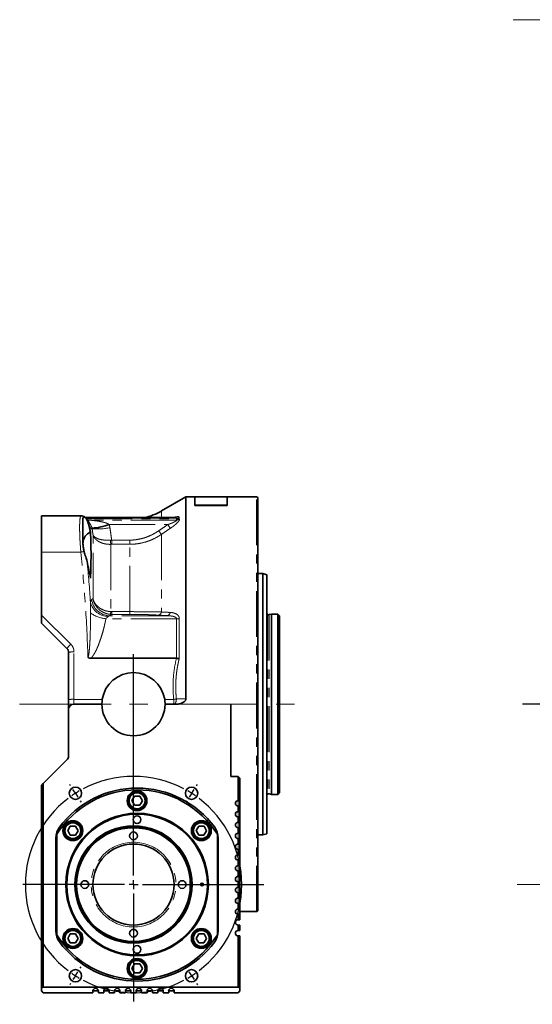
# Model space of a CAD drawing. Units: millimetres. Extents: x 22 to 400, y 42 to 287.
# Drawn here: x 22 to 93, y 122 to 259 of the extents above; entities that cross this region are included whole.
import ezdxf

# ---------------------------------------------------------------- set-up
doc = ezdxf.new("R2010")
doc.units = ezdxf.units.MM
doc.linetypes.add('CENTERX2', pattern=[20.32, 12.7, -2.54, 2.54, -2.54])
doc.linetypes.add('PHANTOM', pattern=[12.7, 6.35, -1.27, 1.27, -1.27, 1.27, -1.27])
doc.layers.add('1', color=7, linetype='Continuous')

# ---------------------------------------------------------------- blocks, each defined once
blk = doc.blocks.new('SW_CENTERMARKSYMBOL_1')
at = {"layer": '1', "color": 0}
for p, q in [((0, 1.25), (0, 31.25)), ((-1.25, 0), (-30.31, 0)), ((0, 0), (-0.62, 0)), ((0, 0), (0, 0.62)), ((0, 0), (0, -0.62)), ((0, 0), (0.62, 0)), ((1.25, 0), (30.42, 0)), ((0, -1.25), (0, -41.6))]:
    blk.add_line(p, q, dxfattribs=at)
blk = doc.blocks.new('SW_CENTERMARKSYMBOL_11')
at = {"layer": '1', "color": 0}
for p, q in [((8.06, -11.4), (8.06, 19.3)), ((-0.67, 1.05), (-0.79, 1.24)), ((0, 0), (-0.34, 0.53)), ((0, 0), (0.34, -0.53)), ((16.12, 0), (15.78, -0.53)), ((16.12, 0), (16.45, 0.53)), ((16.79, 1.05), (16.91, 1.24)), ((0.67, -1.05), (0.79, -1.24)), ((15.45, -1.05), (15.33, -1.24)), ((8.06, -12.65), (8.06, -12.03)), ((6.81, -12.65), (-7.3, -12.65)), ((8.06, -12.65), (7.43, -12.65)), ((8.06, -12.65), (8.06, -13.28)), ((8.06, -12.65), (8.68, -12.65)), ((9.31, -12.65), (26.11, -12.65)), ((8.06, -13.9), (8.06, -28.87)), ((0.67, -24.25), (0.79, -24.06)), ((15.45, -24.25), (15.33, -24.06)), ((0, -25.3), (-0.34, -25.83)), ((0, -25.3), (0.34, -24.77)), ((16.12, -25.3), (15.78, -24.77)), ((16.12, -25.3), (16.45, -25.83)), ((-0.67, -26.36), (-0.79, -26.55)), ((16.79, -26.36), (16.91, -26.55))]:
    blk.add_line(p, q, dxfattribs=at)
for start, end in [(62.2746, 117.7254), (120.1127, 122.5), (57.5, 59.8873), (127.2746, 232.7254), (122.5, 124.8873), (55.1127, 57.5), (307.2746, 52.7254), (235.1127, 237.5), (237.5, 239.8873), (242.2746, 297.7254), (300.1127, 302.5), (302.5, 304.8873)]:
    blk.add_arc((8.06, -12.65), 15, start, end, dxfattribs=at)

msp = doc.modelspace()

# ---------------------------------------------------------------- linework, layer by layer
at = {"color": 7, "linetype": 'Continuous', "lineweight": 35}
for p, q in [((45.28, 192.66), (41.9, 190.71)), ((46.53, 192.66), (45.28, 192.66)), ((45.28, 192.66), (45.28, 164.64)), ((51.03, 192.67), (46.53, 192.67)), ((46.53, 191.5), (46.53, 192.67)), ((51.03, 191.5), (51.03, 192.67)), ((55.08, 192.66), (51.03, 192.66)), ((55.28, 135.26), (55.28, 192.56)), ((51.03, 191.5), (46.53, 191.5)), ((46.53, 191.48), (46.53, 191.5)), ((51.03, 191.48), (46.53, 191.48)), ((51.03, 191.48), (51.03, 191.5)), ((30.78, 190.03), (25.28, 190.03)), ((25.28, 190.03), (25.28, 185.01)), ((43.8, 189.78), (31.34, 189.78)), ((31.72, 189.19), (31.61, 189.4)), ((25.28, 185.01), (25.28, 176.28)), ((55.97, 182.02), (55.28, 182.02)), ((56.53, 181.87), (55.97, 182.02)), ((55.97, 145.8), (55.97, 182.02)), ((56.53, 145.95), (56.53, 181.87)), ((25.28, 176.28), (25.28, 175.16)), ((57.15, 176.41), (56.85, 176.33)), ((58.03, 176.41), (57.15, 176.41)), ((57.15, 151.41), (57.15, 176.41)), ((58.28, 176.16), (58.03, 176.41)), ((58.03, 176.41), (58.03, 151.41)), ((58.28, 151.66), (58.28, 176.16)), ((25.28, 175.16), (28.81, 171.63)), ((29.03, 164.53), (29.03, 171.1)), ((32.11, 170.29), (43.99, 170.29)), ((33.66, 163.91), (29.78, 163.91)), ((43.8, 163.91), (42.41, 163.91)), ((51.53, 153.91), (51.53, 163.91)), ((29.03, 163.16), (29.03, 156.72)), ((28.81, 156.19), (25.53, 152.91)), ((25.53, 152.91), (25.28, 152.66)), ((25.53, 124.66), (25.53, 152.91)), ((52.53, 153.91), (51.53, 153.91)), ((52.53, 150.53), (52.53, 153.91)), ((52.53, 153.91), (52.78, 153.66)), ((52.78, 153.66), (52.78, 150.53)), ((25.28, 152.66), (25.28, 124.57)), ((58.03, 151.41), (58.28, 151.66)), ((38.18, 151.16), (37.81, 150.54)), ((37.81, 150.54), (38.17, 149.91)), ((38.9, 151.16), (38.18, 151.16)), ((38.89, 149.91), (39.26, 150.53)), ((39.26, 150.53), (38.9, 151.16)), ((52.53, 150.53), (52.78, 150.53)), ((52.78, 150.53), (52.78, 149.78)), ((56.85, 151.49), (57.15, 151.41)), ((57.15, 151.41), (58.03, 151.41)), ((38.17, 149.91), (38.89, 149.91)), ((52.53, 149.03), (52.53, 149.78)), ((52.53, 149.78), (52.78, 149.78)), ((52.53, 149.03), (52.78, 149.03)), ((52.78, 149.78), (52.78, 149.03)), ((52.78, 149.03), (52.78, 148.28)), ((52.53, 147.53), (52.53, 148.28)), ((52.53, 148.28), (52.78, 148.28)), ((52.53, 147.53), (52.78, 147.53)), ((52.78, 148.28), (52.78, 147.53)), ((52.78, 147.53), (52.78, 146.78)), ((29.27, 147.01), (28.91, 146.39)), ((28.91, 146.39), (29.26, 145.76)), ((30, 147), (29.27, 147.01)), ((29.98, 145.75), (30.35, 146.38)), ((30.35, 146.38), (30, 147)), ((47.08, 147.01), (46.72, 146.39)), ((46.72, 146.39), (47.07, 145.76)), ((47.81, 147), (47.08, 147.01)), ((47.8, 145.75), (48.16, 146.38)), ((48.16, 146.38), (47.81, 147)), ((52.53, 146.03), (52.53, 146.78)), ((52.53, 146.78), (52.78, 146.78)), ((52.78, 146.78), (52.78, 146.03)), ((27.28, 132.45), (27.28, 145.37)), ((27.41, 145.87), (27.41, 131.94)), ((29.26, 145.76), (29.98, 145.75)), ((47.07, 145.76), (47.8, 145.75)), ((49.66, 131.94), (49.66, 145.87)), ((49.78, 145.37), (49.78, 132.45)), ((52.53, 146.03), (52.78, 146.03)), ((52.53, 144.53), (52.53, 145.28)), ((52.53, 145.28), (52.78, 145.28)), ((52.78, 146.03), (52.78, 145.28)), ((52.78, 145.28), (52.78, 144.53)), ((55.28, 145.8), (55.97, 145.8)), ((55.97, 145.8), (56.53, 145.95)), ((52.53, 144.53), (52.78, 144.53)), ((52.53, 143.03), (52.53, 143.78)), ((52.53, 143.78), (52.78, 143.78)), ((52.78, 144.53), (52.78, 143.78)), ((52.78, 143.78), (52.78, 143.03)), ((52.53, 143.03), (52.78, 143.03)), ((52.53, 141.53), (52.53, 142.28)), ((52.53, 142.28), (52.78, 142.28)), ((52.78, 143.03), (52.78, 142.28)), ((52.78, 142.28), (52.78, 141.53)), ((52.53, 141.53), (52.78, 141.53)), ((52.53, 140.03), (52.53, 140.78)), ((52.53, 140.78), (52.78, 140.78)), ((52.78, 141.53), (52.78, 140.78)), ((52.78, 140.78), (52.78, 140.03)), ((52.53, 140.03), (52.78, 140.03)), ((52.53, 138.53), (52.53, 139.28)), ((52.53, 139.28), (52.78, 139.28)), ((52.78, 140.03), (52.78, 139.28)), ((52.78, 139.28), (52.78, 138.53)), ((52.53, 138.53), (52.78, 138.53)), ((52.78, 138.53), (52.78, 137.78)), ((52.53, 137.03), (52.53, 137.78)), ((52.53, 137.78), (52.78, 137.78)), ((52.53, 137.03), (52.78, 137.03)), ((52.78, 137.78), (52.78, 137.03)), ((52.78, 137.03), (52.78, 136.28)), ((52.53, 135.53), (52.53, 136.28)), ((52.53, 136.28), (52.78, 136.28)), ((52.53, 135.53), (52.78, 135.53)), ((52.78, 136.28), (52.78, 135.53)), ((52.78, 135.53), (52.78, 134.78)), ((52.78, 135.16), (55.08, 135.16)), ((52.53, 134.03), (52.53, 134.78)), ((52.53, 134.78), (52.78, 134.78)), ((52.53, 134.03), (52.78, 134.03)), ((52.78, 134.78), (52.78, 134.03)), ((52.53, 132.53), (52.53, 133.28)), ((52.53, 133.28), (52.78, 133.28)), ((52.53, 132.53), (52.78, 132.53)), ((52.78, 133.28), (52.78, 132.53)), ((29.27, 132.06), (28.91, 131.44)), ((28.91, 131.44), (29.26, 130.81)), ((30, 132.06), (29.27, 132.06)), ((29.98, 130.81), (30.35, 131.43)), ((30.35, 131.43), (30, 132.06)), ((47.08, 132.06), (46.72, 131.44)), ((46.72, 131.44), (47.07, 130.81)), ((47.81, 132.06), (47.08, 132.06)), ((47.8, 130.81), (48.16, 131.43)), ((48.16, 131.43), (47.81, 132.06)), ((52.53, 124.66), (52.53, 131.78)), ((52.53, 131.78), (52.78, 131.78)), ((52.78, 131.78), (52.78, 124.57)), ((29.26, 130.81), (29.98, 130.81)), ((47.07, 130.81), (47.8, 130.81)), ((38.18, 127.91), (37.81, 127.29)), ((37.81, 127.29), (38.17, 126.66)), ((38.9, 127.91), (38.18, 127.91)), ((38.89, 126.66), (39.26, 127.28)), ((39.26, 127.28), (38.9, 127.91)), ((38.17, 126.66), (38.89, 126.66)), ((25.28, 124.57), (25.53, 124.66)), ((25.28, 124.57), (25.28, 124.16)), ((25.53, 124.66), (52.53, 124.66)), ((52.78, 124.57), (52.53, 124.66)), ((52.78, 124.57), (52.78, 124.16)), ((25.53, 123.91), (25.28, 124.16)), ((32.41, 123.91), (25.53, 123.91)), ((33.16, 124.16), (32.41, 124.16)), ((32.41, 124.16), (32.41, 123.91)), ((33.16, 123.91), (33.16, 124.16)), ((33.91, 123.91), (33.16, 123.91)), ((34.66, 124.16), (33.91, 124.16)), ((33.91, 124.16), (33.91, 123.91)), ((34.66, 123.91), (34.66, 124.16)), ((35.41, 123.91), (34.66, 123.91)), ((36.16, 124.16), (35.41, 124.16)), ((35.41, 124.16), (35.41, 123.91)), ((36.16, 123.91), (36.16, 124.16)), ((36.91, 123.91), (36.16, 123.91)), ((37.66, 124.16), (36.91, 124.16)), ((36.91, 124.16), (36.91, 123.91)), ((37.66, 123.91), (37.66, 124.16)), ((38.41, 123.91), (37.66, 123.91)), ((39.16, 124.16), (38.41, 124.16)), ((38.41, 124.16), (38.41, 123.91)), ((39.16, 123.91), (39.16, 124.16)), ((39.91, 123.91), (39.16, 123.91)), ((40.66, 124.16), (39.91, 124.16)), ((39.91, 124.16), (39.91, 123.91)), ((40.66, 123.91), (40.66, 124.16)), ((41.41, 123.91), (40.66, 123.91)), ((42.16, 124.16), (41.41, 124.16)), ((41.41, 124.16), (41.41, 123.91)), ((42.16, 123.91), (42.16, 124.16)), ((42.91, 123.91), (42.16, 123.91)), ((43.66, 124.16), (42.91, 124.16)), ((42.91, 124.16), (42.91, 123.91)), ((43.66, 123.91), (43.66, 124.16)), ((52.53, 123.91), (43.66, 123.91)), ((52.78, 124.16), (52.53, 123.91))]:
    msp.add_line(p, q, dxfattribs=at)
at = {"color": 8, "linetype": 'PHANTOM', "lineweight": 18}
for p, q in [((55.08, 135.16), (55.08, 192.66)), ((41.9, 190.71), (41.9, 189.78)), ((44.38, 189.81), (44.38, 189.71)), ((44, 189.71), (31.4, 189.71)), ((31.5, 189.61), (44, 189.61)), ((31.71, 189.45), (31.69, 189.24)), ((44.02, 189.45), (31.71, 189.45)), ((34.67, 188.82), (42.78, 188.82)), ((44, 189.61), (44, 189.71)), ((32.42, 178.56), (32.42, 187.41)), ((41.9, 187.46), (41.9, 176.7)), ((34.88, 186.08), (34.88, 176.75)), ((35.01, 186.09), (35.01, 186.67)), ((35.01, 186.67), (37.53, 186.67)), ((37.53, 186.09), (35.01, 186.09)), ((37.53, 186.09), (37.53, 186.67)), ((37.53, 176.75), (37.53, 186.09)), ((25.28, 185.01), (30.73, 185.01)), ((29.35, 172.22), (25.28, 176.28)), ((42.75, 176.19), (34.7, 176.19)), ((35.01, 176.75), (37.53, 176.75)), ((35.01, 176.37), (35.01, 176.75)), ((37.53, 176.37), (35.01, 176.37)), ((37.53, 176.37), (37.53, 176.75)), ((56.67, 176.34), (56.67, 151.47)), ((56.85, 176.33), (56.85, 151.49)), ((44, 175.76), (34.2, 175.76)), ((44, 170.28), (44, 175.76)), ((44.38, 175.8), (44.38, 170.26)), ((29.78, 164.59), (29.78, 171.16)), ((29.78, 163.91), (29.78, 164.59)), ((33.71, 164.59), (29.78, 164.59)), ((42.36, 164.59), (43.61, 164.59)), ((43.61, 164.59), (43.61, 163.91)), ((51.53, 163.91), (43.8, 163.91)), ((52.53, 150.53), (52.53, 150.16)), ((52.53, 150.16), (52.53, 149.78)), ((52.53, 149.03), (52.53, 148.66)), ((52.53, 148.66), (52.53, 148.28)), ((52.53, 147.53), (52.53, 147.16)), ((52.53, 147.16), (52.53, 146.78)), ((52.53, 146.03), (52.53, 145.66)), ((52.53, 145.66), (52.53, 145.28)), ((52.53, 144.53), (52.53, 144.16)), ((52.53, 144.16), (52.53, 143.78)), ((52.53, 143.03), (52.53, 142.66)), ((52.53, 142.66), (52.53, 142.28)), ((52.53, 141.53), (52.53, 141.16)), ((52.53, 141.16), (52.53, 140.78)), ((52.53, 140.03), (52.53, 139.66)), ((52.53, 139.66), (52.53, 139.28)), ((52.53, 138.53), (52.53, 138.16)), ((52.53, 138.16), (52.53, 137.78)), ((52.53, 137.03), (52.53, 136.66)), ((52.53, 136.66), (52.53, 136.28)), ((52.53, 135.53), (52.53, 135.16)), ((52.53, 135.16), (52.53, 134.78))]:
    msp.add_line(p, q, dxfattribs=at)
at = {"color": 7, "linetype": 'Continuous', "lineweight": 35}
for centre, radius in [((29.98, 151.56), 0.85), ((38.53, 150.53), 1.37), ((38.53, 150.53), 1.25), ((38.53, 150.53), 1.1), ((46.09, 151.56), 0.85), ((29.63, 146.38), 1.38), ((29.63, 146.38), 1.25), ((29.63, 146.38), 1.1), ((38.53, 138.91), 9.88), ((38.53, 138.91), 9.75), ((38.53, 147.91), 0.538), ((47.44, 146.38), 1.38), ((47.44, 146.38), 1.25), ((47.44, 146.38), 1.1), ((38.03, 138.91), 8.13), ((38.03, 138.91), 8), ((38.03, 138.91), 7.88), ((38.03, 145.66), 0.538), ((38.03, 138.91), 5.62), ((31.28, 138.91), 0.537), ((44.78, 138.91), 0.537), ((47.53, 138.91), 0.187), ((29.63, 131.44), 1.38), ((29.63, 131.44), 1.25), ((29.63, 131.44), 1.1), ((38.03, 132.16), 0.537), ((47.44, 131.44), 1.38), ((47.44, 131.44), 1.25), ((47.44, 131.44), 1.1), ((38.53, 129.91), 0.537), ((38.53, 127.28), 1.37), ((38.53, 127.28), 1.25), ((38.53, 127.28), 1.1), ((29.98, 126.26), 0.85), ((46.09, 126.26), 0.85)]:
    msp.add_circle(centre, radius, dxfattribs=at)
for centre, radius, start, end in [((55.08, 192.41), 0.25, 36.8699, 90), ((37.53, 198.28), 8.75, 283.5164, 300), ((31.7, 197.36), 9.05, 273.7125, 289.1939), ((32.72, 186.23), 1.69, 112.2102, 175.6226), ((57, 177.02), 0.75, 231.5423, 244.1828), ((56.78, 176.57), 0.25, 244.1828, 285), ((38.03, 163.91), 4.38, 9.0031, 170.9969), ((29.78, 163.16), 0.75, 90, 180), ((38.03, 163.91), 4.38, 180, 0), ((28.28, 156.72), 0.75, 315, 0), ((38.53, 138.91), 13.13, 32.0464, 147.9536), ((38.53, 138.91), 13.38, 36.4286, 143.5714), ((52.53, 150.16), 0.375, 90, 270), ((57, 150.8), 0.75, 115.8172, 128.4577), ((56.78, 151.25), 0.25, 75, 115.8172), ((52.53, 148.66), 0.375, 90, 270), ((52.53, 147.16), 0.375, 90, 270), ((29.78, 145.37), 2.5, 143.5714, 180), ((47.28, 145.37), 2.5, 0, 36.4286), ((52.53, 145.66), 0.375, 90, 270), ((52.53, 144.16), 0.375, 90, 270), ((52.53, 142.66), 0.375, 90, 270), ((52.53, 141.16), 0.375, 90, 270), ((52.53, 139.66), 0.375, 90, 270), ((52.53, 138.16), 0.375, 90, 270), ((52.53, 136.66), 0.375, 90, 270), ((52.53, 135.16), 0.375, 90, 270), ((55.08, 135.41), 0.25, 270, 323.1301), ((52.53, 133.66), 0.375, 90, 270), ((29.78, 132.45), 2.5, 180, 216.4286), ((47.28, 132.45), 2.5, 323.5714, 0), ((52.53, 132.16), 0.375, 90, 270), ((38.53, 138.91), 13.13, 212.0464, 327.9536), ((38.53, 138.91), 13.38, 216.4286, 323.5714), ((32.78, 124.16), 0.375, 0, 180), ((34.28, 124.16), 0.375, 0, 180), ((35.78, 124.16), 0.375, 0, 180), ((37.28, 124.16), 0.375, 0, 180), ((38.78, 124.16), 0.375, 0, 180), ((40.28, 124.16), 0.375, 0, 180), ((41.78, 124.16), 0.375, 0, 180), ((43.28, 124.16), 0.375, 0, 180)]:
    msp.add_arc(centre, radius, start, end, dxfattribs=at)
at = {"color": 8, "linetype": 'PHANTOM', "lineweight": 18}
for centre, radius, start, end in [((44, 190.52), 0.802, 269.8851, 297.7395), ((31.16, 188.94), 0.619, 5.2946, 31.0207), ((48.9, 192.92), 7.37, 213.8345, 218.7613), ((44, 190.42), 0.805, 269.8807, 297.6406), ((43.99, 190.26), 0.807, 272.2287, 300.2512), ((32.98, 197.05), 8.84, 265.5735, 281.6056), ((47.7, 192.15), 7.46, 214.1564, 218.9935), ((40.36, 186.87), 5.53, 182.2157, 188.2124), ((31.44, 178.11), 6.94, 92.0164, 95.8882), ((34.55, 178.63), 2.54, 193.4056, 269.7288), ((34.75, 178.71), 2.52, 185.6428, 268.9947), ((34.62, 180.09), 4.35, 234.0726, 264.3723), ((32.59, 176.89), 2.3, 347.2271, 356.5343), ((41.36, 176.79), 0.553, 287.9713, 350.78), ((42.57, 176.72), 0.557, 288.4323, 351.5307), ((44.01, 177.36), 1.61, 269.7018, 283.1785), ((31.55, 169.73), 3.33, 131.4418, 145.2029), ((29.6, 168.96), 2.21, 85.1662, 104.7959), ((29.6, 162.39), 2.21, 85.1662, 104.7959)]:
    msp.add_arc(centre, radius, start, end, dxfattribs=at)
for points, knots in [([(30.73, 185.01), (30.73, 185.05), (30.72, 185.13), (30.71, 185.24), (30.7, 185.36), (30.69, 185.47), (30.69, 185.58), (30.68, 185.69), (30.67, 185.81), (30.66, 185.92), (30.65, 186.03), (30.65, 186.13), (30.64, 186.24), (30.63, 186.35), (30.63, 186.45), (30.62, 186.56), (30.61, 186.66), (30.61, 186.76), (30.6, 186.87), (30.59, 187.09), (30.58, 187.42), (30.57, 187.84), (30.56, 188.23), (30.56, 188.6), (30.57, 188.92), (30.58, 189.21), (30.6, 189.46), (30.62, 189.63), (30.63, 189.74), (30.65, 189.81), (30.66, 189.87), (30.68, 189.92), (30.7, 189.96), (30.71, 189.99), (30.73, 190.02), (30.75, 190.03), (30.77, 190.03), (30.78, 190.03)], [0, 0, 0, 0, 0.014214, 0.028391, 0.042531, 0.056633, 0.070698, 0.084726, 0.098716, 0.11267, 0.126586, 0.140466, 0.154309, 0.168116, 0.181885, 0.195618, 0.209315, 0.222976, 0.2366, 0.250188, 0.31297, 0.375553, 0.437945, 0.500157, 0.562169, 0.624484, 0.687113, 0.750062, 0.777123, 0.80436, 0.831774, 0.859365, 0.887134, 0.915081, 0.943208, 0.971514, 1, 1, 1, 1]), ([(43.54, 189.78), (43.6, 189.8), (43.78, 189.86), (43.99, 189.91), (44.17, 189.93), (44.28, 189.92), (44.36, 189.88), (44.37, 189.83), (44.38, 189.81)], [0, 0, 0, 0, 0.1502846, 0.432552, 0.5809925, 0.7166741, 0.8622308, 1, 1, 1, 1]), ([(44, 189.71), (44, 189.72), (44, 189.72), (44, 189.73), (43.99, 189.74), (43.98, 189.75), (43.97, 189.75), (43.96, 189.76), (43.94, 189.76), (43.92, 189.77), (43.9, 189.77), (43.88, 189.77), (43.85, 189.77), (43.83, 189.78), (43.81, 189.78), (43.8, 189.78)], [0, 0, 0, 0, 0.061312, 0.123386, 0.186846, 0.252277, 0.320213, 0.391129, 0.465446, 0.543529, 0.625692, 0.712205, 0.8033, 0.899175, 1, 1, 1, 1]), ([(32.28, 188.33), (32.28, 188.34), (32.28, 188.35), (32.27, 188.37), (32.27, 188.39), (32.26, 188.41), (32.26, 188.43), (32.25, 188.45), (32.24, 188.47), (32.23, 188.5), (32.22, 188.53), (32.2, 188.57), (32.18, 188.61), (32.16, 188.65), (32.14, 188.69), (32.11, 188.75), (32.06, 188.84), (31.97, 189), (31.87, 189.15), (31.79, 189.3), (31.75, 189.39), (31.72, 189.43), (31.71, 189.45)], [0, 0, 0, 0, 0.007459, 0.015284, 0.023513, 0.032181, 0.041315, 0.050939, 0.061072, 0.071729, 0.096986, 0.125369, 0.155517, 0.187872, 0.217448, 0.25025, 0.362008, 0.500096, 0.750026, 0.874973, 0.937512, 1, 1, 1, 1]), ([(31.71, 189.45), (31.78, 189.45), (31.92, 189.44), (32.12, 189.42), (32.3, 189.4), (32.55, 189.38), (32.86, 189.34), (33.25, 189.28), (33.61, 189.21), (33.9, 189.14), (34.09, 189.09), (34.2, 189.05), (34.3, 189.02), (34.4, 188.98), (34.48, 188.94), (34.55, 188.9), (34.62, 188.86), (34.65, 188.83), (34.67, 188.82)], [0, 0, 0, 0, 0.0719956, 0.1376739, 0.1970354, 0.2500807, 0.3835206, 0.4999787, 0.6353548, 0.7499932, 0.7910281, 0.8291837, 0.8644889, 0.8969802, 0.9267046, 0.9537233, 0.9781181, 1, 1, 1, 1]), ([(31.77, 189), (31.88, 188.71), (31.99, 188.5), (32.1, 188.34), (32.12, 188.32), (32.16, 188.27), (32.18, 188.25), (32.24, 188.22), (32.27, 188.22), (32.3, 188.23)], [0, 0, 0, 0, 0.5, 0.5, 0.625, 0.625, 0.75, 0.75, 1, 1, 1, 1]), ([(34.67, 188.82), (34.68, 188.79), (34.7, 188.73), (34.72, 188.65), (34.73, 188.56), (34.75, 188.47), (34.76, 188.42), (34.76, 188.39)], [0, 0, 0, 0, 0.200058, 0.399941, 0.599795, 0.799766, 1, 1, 1, 1]), ([(41.53, 187.96), (41.73, 188.1), (42.15, 188.39), (42.57, 188.67), (42.78, 188.82)], [0, 0, 0, 0, 0.495832, 1, 1, 1, 1]), ([(42.78, 188.82), (42.81, 188.83), (42.89, 188.86), (42.99, 188.89), (43.09, 188.93), (43.19, 188.97), (43.27, 189), (43.36, 189.03), (43.44, 189.07), (43.52, 189.1), (43.61, 189.14), (43.7, 189.19), (43.78, 189.23), (43.85, 189.26), (43.9, 189.3), (43.95, 189.33), (43.98, 189.36), (44.01, 189.39), (44.02, 189.41), (44.03, 189.43), (44.02, 189.45), (44.02, 189.45)], [0, 0, 0, 0, 0.074281, 0.14514, 0.212587, 0.276634, 0.337294, 0.394583, 0.448519, 0.499126, 0.570867, 0.636255, 0.695446, 0.748653, 0.794793, 0.836356, 0.873845, 0.907943, 0.939557, 0.969815, 1, 1, 1, 1]), ([(43.15, 188.31), (43.18, 188.33), (43.23, 188.36), (43.3, 188.41), (43.38, 188.47), (43.45, 188.52), (43.52, 188.57), (43.64, 188.66), (43.8, 188.79), (43.99, 188.96), (44.16, 189.12), (44.28, 189.27), (44.35, 189.37), (44.38, 189.43), (44.4, 189.48), (44.4, 189.51), (44.4, 189.54), (44.4, 189.55), (44.4, 189.56)], [0, 0, 0, 0, 0.043536, 0.086303, 0.128323, 0.16962, 0.210219, 0.250148, 0.37958, 0.499116, 0.630849, 0.748974, 0.813153, 0.874529, 0.906184, 0.937486, 0.968676, 1, 1, 1, 1]), ([(44.38, 189.71), (44.38, 189.7), (44.38, 189.68), (44.38, 189.65), (44.38, 189.62), (44.39, 189.59), (44.39, 189.57), (44.4, 189.56)], [0, 0, 0, 0, 0.199651, 0.399344, 0.599212, 0.799387, 1, 1, 1, 1]), ([(32.42, 187.41), (32.4, 187.54), (32.36, 187.82), (32.32, 188.09), (32.3, 188.23)], [0, 0, 0, 0, 0.497399, 1, 1, 1, 1]), ([(34.88, 186.08), (34.73, 186.08), (34.57, 186.08), (34.35, 186.11), (34.27, 186.12), (34.13, 186.14), (34.06, 186.16), (33.84, 186.2), (33.71, 186.25), (33.46, 186.34), (33.34, 186.4), (33.12, 186.52), (33.03, 186.59), (32.89, 186.7), (32.85, 186.73), (32.77, 186.81), (32.73, 186.85), (32.63, 186.97), (32.57, 187.05), (32.48, 187.23), (32.44, 187.32), (32.42, 187.41)], [0, 0, 0, 0, 0.125, 0.125, 0.1875, 0.1875, 0.25, 0.25, 0.375, 0.375, 0.5, 0.5, 0.625, 0.625, 0.6875, 0.6875, 0.75, 0.75, 0.875, 0.875, 1, 1, 1, 1]), ([(32.42, 187.41), (32.44, 187.35), (32.47, 187.29), (32.56, 187.18), (32.62, 187.13), (32.71, 187.06), (32.75, 187.03), (32.83, 186.99), (32.87, 186.96), (33, 186.9), (33.09, 186.86), (33.3, 186.79), (33.42, 186.76), (33.67, 186.71), (33.8, 186.69), (34.01, 186.67), (34.08, 186.66), (34.23, 186.65), (34.3, 186.65), (34.52, 186.65), (34.67, 186.65), (34.83, 186.66)], [0, 0, 0, 0, 0.125, 0.125, 0.25, 0.25, 0.3125, 0.3125, 0.375, 0.375, 0.5, 0.5, 0.625, 0.625, 0.75, 0.75, 0.8125, 0.8125, 0.875, 0.875, 1, 1, 1, 1]), ([(34.76, 188.39), (34.81, 188.1), (34.89, 187.53), (34.97, 186.95), (35.01, 186.67)], [0, 0, 0, 0, 0.506193, 1, 1, 1, 1]), ([(37.53, 186.67), (37.57, 186.67), (37.66, 186.67), (37.79, 186.67), (37.93, 186.68), (38.06, 186.69), (38.19, 186.7), (38.32, 186.72), (38.46, 186.74), (38.72, 186.78), (39.11, 186.86), (39.62, 187), (40.12, 187.19), (40.53, 187.37), (40.84, 187.54), (41.08, 187.67), (41.3, 187.81), (41.45, 187.91), (41.53, 187.96)], [0, 0, 0, 0, 0.031178, 0.062341, 0.093501, 0.12467, 0.155863, 0.187092, 0.218369, 0.249707, 0.373665, 0.498616, 0.623323, 0.74945, 0.811541, 0.873945, 0.93674, 1, 1, 1, 1]), ([(41.9, 187.46), (41.58, 187.24), (41.25, 187.05), (40.72, 186.79), (40.55, 186.71), (40.19, 186.57), (40, 186.5), (39.45, 186.33), (39.07, 186.24), (38.31, 186.12), (37.92, 186.09), (37.53, 186.09)], [0, 0, 0, 0, 0.25, 0.25, 0.375, 0.375, 0.5, 0.5, 0.75, 0.75, 1, 1, 1, 1]), ([(43.15, 188.31), (42.94, 188.17), (42.52, 187.88), (42.11, 187.6), (41.9, 187.46)], [0, 0, 0, 0, 0.503817, 1, 1, 1, 1]), ([(35.01, 186.67), (34.98, 186.67), (34.92, 186.67), (34.86, 186.66), (34.83, 186.66)], [0, 0, 0, 0, 0.501298, 1, 1, 1, 1]), ([(35.01, 186.09), (34.99, 186.09), (34.94, 186.09), (34.9, 186.08), (34.88, 186.08)], [0, 0, 0, 0, 0.500753, 1, 1, 1, 1]), ([(31.71, 170.46), (31.64, 172.88), (31.52, 175.31), (31.19, 180.16), (30.98, 182.59), (30.73, 185.01)], [0, 0, 0, 0, 0.5, 0.5, 1, 1, 1, 1]), ([(32.24, 178.46), (32.24, 178.46), (32.23, 178.45), (32.22, 178.44), (32.21, 178.43), (32.19, 178.41), (32.18, 178.39), (32.17, 178.37), (32.16, 178.35), (32.14, 178.32), (32.13, 178.27), (32.11, 178.2), (32.09, 178.13), (32.08, 178.07), (32.07, 178.04)], [0, 0, 0, 0, 0.062357, 0.124619, 0.186826, 0.24902, 0.311243, 0.373539, 0.435947, 0.498511, 0.624096, 0.749321, 0.874512, 1, 1, 1, 1]), ([(32.07, 176.56), (32.07, 176.62), (32.07, 176.72), (32.07, 176.88), (32.07, 177.03), (32.07, 177.17), (32.07, 177.32), (32.07, 177.48), (32.07, 177.64), (32.07, 177.78), (32.07, 177.92), (32.07, 178), (32.07, 178.04)], [0, 0, 0, 0, 0.104771, 0.207146, 0.307148, 0.404802, 0.500129, 0.613812, 0.720585, 0.8205, 0.913617, 1, 1, 1, 1]), ([(32.24, 178.46), (32.27, 178.47), (32.33, 178.51), (32.39, 178.54), (32.42, 178.56)], [0, 0, 0, 0, 0.503895, 1, 1, 1, 1]), ([(34.83, 176.38), (34.67, 176.39), (34.52, 176.42), (34.3, 176.48), (34.23, 176.5), (34.08, 176.55), (34.01, 176.58), (33.8, 176.67), (33.67, 176.75), (33.42, 176.91), (33.3, 177.01), (33.09, 177.21), (33, 177.31), (32.87, 177.48), (32.83, 177.54), (32.75, 177.66), (32.71, 177.72), (32.62, 177.9), (32.56, 178.03), (32.47, 178.29), (32.44, 178.42), (32.42, 178.56)], [0, 0, 0, 0, 0.125, 0.125, 0.1875, 0.1875, 0.25, 0.25, 0.375, 0.375, 0.5, 0.5, 0.625, 0.625, 0.6875, 0.6875, 0.75, 0.75, 0.875, 0.875, 1, 1, 1, 1]), ([(32.42, 178.56), (32.44, 178.44), (32.48, 178.33), (32.57, 178.11), (32.63, 178), (32.73, 177.85), (32.77, 177.8), (32.85, 177.7), (32.89, 177.65), (33.03, 177.51), (33.12, 177.42), (33.34, 177.25), (33.46, 177.18), (33.71, 177.04), (33.84, 176.98), (34.06, 176.9), (34.13, 176.88), (34.27, 176.84), (34.35, 176.82), (34.57, 176.78), (34.73, 176.76), (34.88, 176.75)], [0, 0, 0, 0, 0.125, 0.125, 0.25, 0.25, 0.3125, 0.3125, 0.375, 0.375, 0.5, 0.5, 0.625, 0.625, 0.75, 0.75, 0.8125, 0.8125, 0.875, 0.875, 1, 1, 1, 1]), ([(31.71, 170.46), (31.71, 170.46), (31.72, 170.46), (31.72, 170.46), (31.73, 170.47), (31.74, 170.47), (31.75, 170.48), (31.75, 170.5), (31.76, 170.51), (31.77, 170.53), (31.77, 170.55), (31.78, 170.57), (31.79, 170.6), (31.8, 170.64), (31.82, 170.71), (31.84, 170.83), (31.86, 171), (31.89, 171.24), (31.92, 171.56), (31.95, 171.94), (31.98, 172.34), (32, 172.71), (32.02, 173.1), (32.03, 173.54), (32.05, 174.19), (32.07, 174.9), (32.07, 175.6), (32.07, 176.11), (32.07, 176.42), (32.07, 176.56)], [0, 0, 0, 0, 0.0012, 0.002483, 0.003947, 0.005663, 0.007673, 0.010004, 0.012673, 0.015693, 0.01907, 0.02281, 0.026919, 0.031398, 0.045569, 0.062685, 0.090962, 0.12518, 0.181383, 0.250194, 0.309538, 0.375144, 0.431611, 0.500085, 0.590651, 0.750035, 0.846225, 0.929551, 1, 1, 1, 1]), ([(34.7, 176.19), (34.7, 176.19), (34.68, 176.18), (34.65, 176.18), (34.63, 176.17), (34.61, 176.15), (34.59, 176.14), (34.57, 176.13), (34.55, 176.11), (34.54, 176.1), (34.53, 176.09)], [0, 0, 0, 0, 0.136507, 0.269614, 0.399373, 0.525837, 0.649066, 0.769122, 0.886076, 1, 1, 1, 1]), ([(35.01, 176.37), (34.96, 176.34), (34.86, 176.28), (34.76, 176.22), (34.7, 176.19)], [0, 0, 0, 0, 0.492338, 1, 1, 1, 1]), ([(34.83, 176.38), (34.86, 176.38), (34.92, 176.38), (34.98, 176.37), (35.01, 176.37)], [0, 0, 0, 0, 0.498702, 1, 1, 1, 1]), ([(34.88, 176.75), (34.9, 176.75), (34.94, 176.75), (34.99, 176.75), (35.01, 176.75)], [0, 0, 0, 0, 0.499247, 1, 1, 1, 1]), ([(37.53, 176.75), (37.92, 176.75), (38.31, 176.74), (38.88, 176.74), (39.07, 176.74), (39.45, 176.74), (39.64, 176.74), (40.2, 176.73), (40.56, 176.72), (41.25, 176.71), (41.58, 176.71), (41.9, 176.7)], [0, 0, 0, 0, 0.25, 0.25, 0.375, 0.375, 0.5, 0.5, 0.75, 0.75, 1, 1, 1, 1]), ([(41.53, 176.26), (41.49, 176.26), (41.42, 176.27), (41.3, 176.27), (41.19, 176.28), (41.08, 176.29), (40.96, 176.29), (40.85, 176.3), (40.73, 176.3), (40.49, 176.31), (40.13, 176.33), (39.63, 176.35), (39.12, 176.36), (38.7, 176.37), (38.38, 176.37), (38.17, 176.37), (37.95, 176.37), (37.74, 176.37), (37.6, 176.37), (37.53, 176.37)], [0, 0, 0, 0, 0.031592, 0.0630615, 0.0944176, 0.1256694, 0.1568262, 0.1878973, 0.2188923, 0.2498206, 0.3750823, 0.4990038, 0.6248135, 0.7496764, 0.7999018, 0.8499942, 0.900006, 0.9499902, 1, 1, 1, 1]), ([(42.75, 176.19), (42.54, 176.2), (42.14, 176.22), (41.73, 176.25), (41.53, 176.26)], [0, 0, 0, 0, 0.504086, 1, 1, 1, 1]), ([(41.9, 176.7), (42.1, 176.69), (42.51, 176.67), (42.92, 176.65), (43.13, 176.63)], [0, 0, 0, 0, 0.496258, 1, 1, 1, 1]), ([(44, 175.76), (44, 175.76), (44, 175.78), (44, 175.8), (43.99, 175.82), (43.98, 175.84), (43.97, 175.86), (43.96, 175.88), (43.94, 175.9), (43.92, 175.92), (43.9, 175.94), (43.88, 175.95), (43.85, 175.97), (43.82, 175.99), (43.78, 176.01), (43.72, 176.04), (43.65, 176.06), (43.56, 176.09), (43.45, 176.12), (43.31, 176.14), (43.14, 176.16), (42.95, 176.18), (42.82, 176.19), (42.75, 176.19)], [0, 0, 0, 0, 0.015364, 0.030923, 0.046837, 0.063255, 0.080314, 0.098133, 0.116821, 0.136469, 0.157158, 0.178954, 0.201917, 0.226096, 0.251534, 0.305612, 0.365302, 0.430768, 0.502134, 0.607268, 0.725214, 0.856095, 1, 1, 1, 1]), ([(44.38, 175.8), (44.38, 175.81), (44.38, 175.84), (44.37, 175.88), (44.37, 175.91), (44.36, 175.95), (44.35, 175.99), (44.33, 176.04), (44.3, 176.12), (44.22, 176.23), (44.1, 176.35), (43.93, 176.45), (43.74, 176.53), (43.57, 176.58), (43.41, 176.61), (43.27, 176.63), (43.17, 176.63), (43.13, 176.63)], [0, 0, 0, 0, 0.020859, 0.041739, 0.062705, 0.083822, 0.105154, 0.126763, 0.187847, 0.251937, 0.371415, 0.503845, 0.623175, 0.751591, 0.831733, 0.914478, 1, 1, 1, 1]), ([(34.2, 175.76), (34.19, 175.7), (34.17, 175.58), (34.13, 175.41), (34.1, 175.24), (34.06, 175.06), (34.02, 174.89), (33.98, 174.71), (33.93, 174.53), (33.85, 174.18), (33.7, 173.65), (33.51, 173.07), (33.35, 172.6), (33.22, 172.25), (33.08, 171.9), (32.96, 171.61), (32.86, 171.39), (32.78, 171.24), (32.7, 171.09), (32.62, 170.95), (32.55, 170.82), (32.47, 170.71), (32.4, 170.6), (32.33, 170.51), (32.25, 170.42), (32.18, 170.35), (32.13, 170.31), (32.11, 170.29)], [0, 0, 0, 0, 0.030884, 0.061861, 0.092931, 0.124099, 0.155366, 0.186736, 0.21821, 0.249791, 0.375634, 0.498758, 0.562358, 0.623592, 0.688543, 0.749043, 0.779729, 0.808772, 0.836186, 0.861988, 0.886199, 0.908846, 0.929959, 0.949576, 0.967745, 0.984528, 1, 1, 1, 1]), ([(34.53, 176.09), (34.53, 176.08), (34.52, 176.08), (34.51, 176.06), (34.5, 176.05), (34.48, 176.03), (34.46, 176.01), (34.42, 175.98), (34.38, 175.94), (34.34, 175.91), (34.31, 175.88), (34.27, 175.85), (34.24, 175.81), (34.21, 175.77), (34.2, 175.76)], [0, 0, 0, 0, 0.04406, 0.090954, 0.140817, 0.193759, 0.249874, 0.361648, 0.500179, 0.625311, 0.695067, 0.750148, 0.88719, 1, 1, 1, 1]), ([(29.35, 172.22), (29.48, 172.09), (29.6, 171.92), (29.75, 171.56), (29.78, 171.36), (29.78, 171.16)], [0, 0, 0, 0, 0.5, 0.5, 1, 1, 1, 1]), ([(43.61, 164.59), (43.5, 165.56), (43.49, 166.51), (43.62, 168.41), (43.76, 169.35), (43.99, 170.29)], [0, 0, 0, 0, 0.5, 0.5, 1, 1, 1, 1]), ([(43.98, 164.64), (43.97, 164.71), (43.96, 164.84), (43.94, 165.04), (43.93, 165.25), (43.91, 165.45), (43.9, 165.65), (43.9, 165.85), (43.89, 166.05), (43.89, 166.25), (43.89, 166.45), (43.89, 166.65), (43.9, 166.86), (43.91, 167.06), (43.92, 167.26), (43.93, 167.53), (43.96, 167.86), (44, 168.26), (44.06, 168.66), (44.12, 169.06), (44.2, 169.46), (44.28, 169.86), (44.34, 170.12), (44.38, 170.26)], [0, 0, 0, 0, 0.0358325, 0.0715975, 0.1073046, 0.1429635, 0.1785836, 0.2141748, 0.2497467, 0.2853089, 0.3208713, 0.3564435, 0.3920351, 0.4276561, 0.4633158, 0.4990242, 0.5698246, 0.6407601, 0.7119041, 0.7833291, 0.8551066, 0.9273073, 1, 1, 1, 1]), ([(43.98, 164.64), (43.98, 164.63), (43.98, 164.6), (43.98, 164.55), (43.97, 164.5), (43.97, 164.44), (43.95, 164.35), (43.92, 164.24), (43.87, 164.12), (43.81, 164.03), (43.76, 163.97), (43.71, 163.94), (43.68, 163.92), (43.64, 163.91), (43.62, 163.91), (43.61, 163.91)], [0, 0, 0, 0, 0.038682, 0.077388, 0.11684, 0.177241, 0.240463, 0.36892, 0.500018, 0.618216, 0.759563, 0.817355, 0.883185, 0.931748, 1, 1, 1, 1]), ([(43.98, 164.64), (43.93, 164.63), (43.86, 164.62), (43.74, 164.61), (43.67, 164.6), (43.61, 164.59)], [0, 0, 0, 0, 0.5, 0.5, 1, 1, 1, 1]), ([(38.03, 133.03), (36.48, 133.03), (34.98, 133.65), (32.78, 135.86), (32.16, 137.35), (32.16, 140.47), (32.78, 141.96), (34.98, 144.16), (36.48, 144.78), (38.03, 144.78)], [0, 0, 0, 0, 0.25, 0.25, 0.5, 0.5, 0.75, 0.75, 1, 1, 1, 1]), ([(38.03, 144.78), (39.59, 144.78), (41.09, 144.16), (43.29, 141.96), (43.91, 140.47), (43.91, 137.35), (43.29, 135.86), (41.09, 133.65), (39.59, 133.03), (38.03, 133.03)], [0, 0, 0, 0, 0.25, 0.25, 0.5, 0.5, 0.75, 0.75, 1, 1, 1, 1])]:
    msp.add_open_spline(points, degree=3, knots=knots, dxfattribs=at)
at = {"color": 7, "linetype": 'Continuous', "lineweight": 35}
for points, knots in [([(31.34, 189.78), (31.31, 189.81), (31.22, 189.92), (31.04, 190.01), (30.85, 190.03), (30.78, 190.03)], [0, 0, 0, 0, 0.22036, 0.678487, 1, 1, 1, 1]), ([(31.03, 189.68), (31.03, 189.72), (31.04, 189.76), (31.07, 189.81), (31.09, 189.83), (31.17, 189.86), (31.24, 189.84), (31.35, 189.78), (31.38, 189.75), (31.46, 189.67), (31.49, 189.62), (31.59, 189.47), (31.64, 189.34), (31.69, 189.2)], [0, 0, 0, 0, 0.125, 0.125, 0.25, 0.25, 0.5, 0.5, 0.625, 0.625, 0.75, 0.75, 1, 1, 1, 1]), ([(31.03, 186.14), (31.03, 186.55), (31.03, 186.94), (31.03, 187.39), (31.03, 187.48), (31.03, 187.66), (31.03, 187.74), (31.03, 187.99), (31.03, 188.15), (31.03, 188.45), (31.03, 188.6), (31.03, 188.87), (31.03, 188.99), (31.03, 189.34), (31.03, 189.53), (31.03, 189.68)], [0, 0, 0, 0, 0.25, 0.25, 0.3125, 0.3125, 0.375, 0.375, 0.5, 0.5, 0.625, 0.625, 0.75, 0.75, 1, 1, 1, 1]), ([(31.84, 188.83), (31.84, 188.83), (31.85, 188.85), (31.81, 188.95), (31.75, 189.11), (31.72, 189.19)], [0, 0, 0, 0, 0.2179053, 0.5848241, 1, 1, 1, 1]), ([(31.2, 185.05), (31.15, 185.23), (31.11, 185.41), (31.07, 185.69), (31.06, 185.78), (31.04, 185.96), (31.03, 186.05), (31.03, 186.14)], [0, 0, 0, 0, 0.5, 0.5, 0.75, 0.75, 1, 1, 1, 1]), ([(31.6, 183.71), (31.58, 183.81), (31.55, 183.92), (31.48, 184.13), (31.45, 184.24), (31.33, 184.58), (31.26, 184.81), (31.2, 185.05)], [0, 0, 0, 0, 0.25, 0.25, 0.5, 0.5, 1, 1, 1, 1]), ([(32.08, 181.38), (32, 181.76), (31.92, 182.14), (31.76, 182.92), (31.68, 183.31), (31.6, 183.71)], [0, 0, 0, 0, 0.5, 0.5, 1, 1, 1, 1]), ([(29.03, 171.1), (29.03, 171.2), (29.01, 171.29), (28.94, 171.48), (28.88, 171.56), (28.81, 171.63)], [0, 0, 0, 0, 0.5, 0.5, 1, 1, 1, 1]), ([(32.11, 170.29), (32.09, 170.29), (32.07, 170.29), (32.03, 170.29), (31.99, 170.29), (31.94, 170.3), (31.88, 170.32), (31.83, 170.34), (31.79, 170.37), (31.76, 170.39), (31.74, 170.41), (31.72, 170.43), (31.71, 170.45), (31.71, 170.46)], [0, 0, 0, 0, 0.085959, 0.168978, 0.249052, 0.368538, 0.497789, 0.623462, 0.749281, 0.820268, 0.874725, 0.945884, 1, 1, 1, 1]), ([(44.38, 170.26), (44.36, 170.26), (44.34, 170.26), (44.3, 170.26), (44.27, 170.26), (44.23, 170.26), (44.2, 170.27), (44.16, 170.27), (44.13, 170.27), (44.1, 170.27), (44.08, 170.28), (44.05, 170.28), (44.02, 170.28), (44.01, 170.28), (44, 170.28)], [0, 0, 0, 0, 0.108552, 0.212518, 0.311899, 0.406694, 0.496903, 0.582528, 0.663567, 0.740022, 0.811893, 0.879179, 0.941881, 1, 1, 1, 1]), ([(29.03, 163.16), (29.03, 163.16), (29.03, 163.16), (29.03, 163.16), (29.03, 163.17), (29.03, 163.18), (29.03, 163.19), (29.03, 163.2), (29.03, 163.22), (29.03, 163.23), (29.03, 163.26), (29.03, 163.31), (29.03, 163.38), (29.03, 163.46), (29.03, 163.55), (29.03, 163.65), (29.03, 163.77), (29.03, 163.89), (29.03, 164), (29.03, 164.11), (29.03, 164.21), (29.03, 164.32), (29.03, 164.42), (29.03, 164.49), (29.03, 164.53)], [0, 0, 0, 0, 0.026988, 0.053829, 0.080564, 0.107237, 0.133889, 0.160564, 0.187306, 0.214155, 0.241155, 0.30524, 0.369383, 0.434671, 0.500017, 0.565306, 0.630652, 0.694736, 0.758879, 0.807343, 0.855438, 0.903412, 0.951517, 1, 1, 1, 1]), ([(33.66, 163.91), (33.66, 163.91), (33.66, 163.91), (33.66, 163.93), (33.66, 163.94), (33.66, 163.98), (33.66, 164), (33.66, 164.05), (33.66, 164.07), (33.67, 164.14), (33.67, 164.17), (33.67, 164.25), (33.68, 164.29), (33.68, 164.37), (33.69, 164.41), (33.7, 164.5), (33.71, 164.55), (33.71, 164.59)], [0, 0, 0, 0, 0.125, 0.125, 0.25, 0.25, 0.375, 0.375, 0.5, 0.5, 0.625, 0.625, 0.75, 0.75, 0.875, 0.875, 1, 1, 1, 1]), ([(42.36, 164.59), (42.36, 164.55), (42.37, 164.5), (42.38, 164.41), (42.39, 164.37), (42.39, 164.29), (42.4, 164.25), (42.4, 164.17), (42.4, 164.14), (42.41, 164.08), (42.41, 164.05), (42.41, 164), (42.41, 163.98), (42.41, 163.94), (42.41, 163.93), (42.41, 163.91), (42.41, 163.91), (42.41, 163.91)], [0, 0, 0, 0, 0.125, 0.125, 0.25, 0.25, 0.375, 0.375, 0.5, 0.5, 0.625, 0.625, 0.75, 0.75, 0.875, 0.875, 1, 1, 1, 1]), ([(45.28, 164.64), (45.28, 164.6), (45.28, 164.57), (45.26, 164.49), (45.24, 164.46), (45.2, 164.4), (45.18, 164.37), (45.13, 164.31), (45.1, 164.29), (45.01, 164.22), (44.95, 164.17), (44.82, 164.11), (44.75, 164.08), (44.61, 164.03), (44.54, 164), (44.39, 163.97), (44.32, 163.95), (44.1, 163.92), (43.95, 163.91), (43.8, 163.91)], [0, 0, 0, 0, 0.0625, 0.0625, 0.125, 0.125, 0.1875, 0.1875, 0.25, 0.25, 0.375, 0.375, 0.5, 0.5, 0.625, 0.625, 0.75, 0.75, 1, 1, 1, 1])]:
    msp.add_open_spline(points, degree=3, knots=knots, dxfattribs=at)
for points in [[(31.69, 189.2), (31.82, 188.75), (31.95, 188.28), (32.08, 187.8)], [(32.08, 187.8), (32.12, 186.73), (32.17, 184.59), (32.12, 182.45), (32.08, 181.38)], [(43.99, 170.29), (43.99, 170.29), (44, 170.29), (44, 170.28)]]:
    msp.add_open_spline(points, degree=3, dxfattribs=at)
at = {"color": 8, "linetype": 'PHANTOM', "lineweight": 18}
for points in [[(31.77, 189), (31.74, 189.08), (31.71, 189.14), (31.69, 189.2)], [(44.02, 189.45), (44.01, 189.5), (44, 189.56), (44, 189.61)], [(32.3, 188.23), (32.3, 188.27), (32.29, 188.3), (32.28, 188.33)], [(31.6, 183.71), (31.78, 181.82), (31.94, 179.93), (32.07, 178.04)], [(45.28, 164.64), (44.85, 164.64), (44.42, 164.64), (43.98, 164.64)]]:
    msp.add_open_spline(points, degree=3, dxfattribs=at)
at = {"layer": '1', "linetype": 'CENTERX2', "lineweight": 18}
for p, q in [((90.68, 258.83), (234.35, 258.83)), ((22.25, 163.91), (61.78, 163.91)), ((91.25, 138.91), (177.27, 138.91))]:
    msp.add_line(p, q, dxfattribs=at)

# ---------------------------------------------------------------- block references
at = {"layer": '1'}
for name, p in [('SW_CENTERMARKSYMBOL_1', (122.3, 163.91)), ('SW_CENTERMARKSYMBOL_11', (29.98, 151.56))]:
    msp.add_blockref(name, p, dxfattribs=at)

doc.saveas('drawing.dxf')
